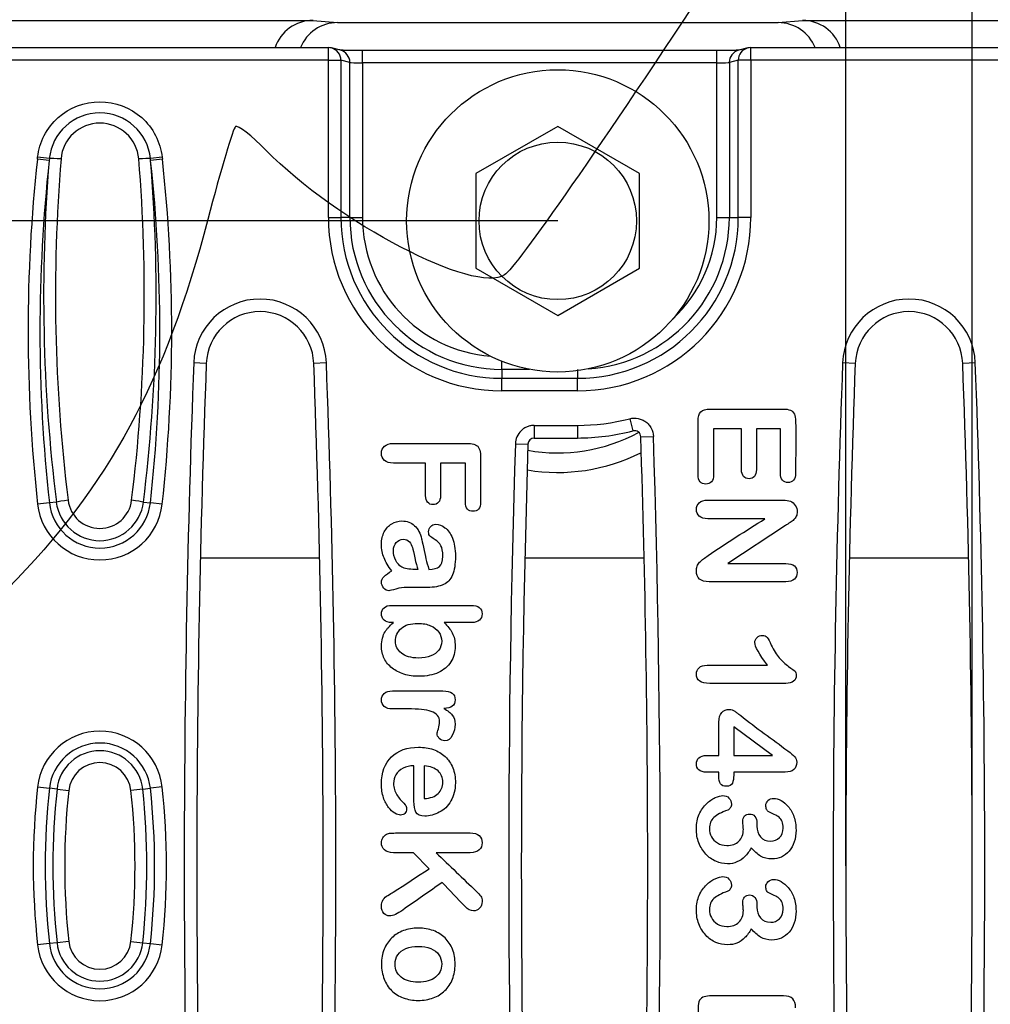
# Model space of a CAD drawing. Units: millimetres. Extents: x 0 to 291, y 0 to 204.
# Drawn here: x 110 to 123, y 43 to 56 of the extents above; entities that cross this region are included whole.
import ezdxf
from ezdxf import colors
from ezdxf.entities.mleader import LeaderData, LeaderLine
from ezdxf.enums import TextEntityAlignment as Align
from ezdxf.math import Vec2, Vec3

# ---------------------------------------------------------------- set-up
doc = ezdxf.new("R2010")
doc.units = ezdxf.units.MM
for name, color, linetype in [('DIN_9021_M8', 7, 'Continuous'), ('DIN_933_M8X45', 7, 'Continuous'), ('KPF-U-150-PC', 7, 'Continuous'), ('KPF-U-150-PR', 7, 'Continuous'), ('Predeterminado', 7, 'Continuous')]:
    doc.layers.add(name, color=color, linetype=linetype)
doc.styles.add('SEACAD_Arial', font='arial.ttf')
doc.dimstyles.new('ISO', dxfattribs={"dimtxt": 3.125, "dimasz": 3.125, "dimexe": 1.5625, "dimexo": 0, "dimgap": 0.78125, "dimtad": 0, "dimlfac": 9.090909, "dimtxsty": 'SEACAD_Arial', "dimblk1": '_SE_FILLED', "dimblk2": '_SE_FILLED', "dimsah": 1, "dimcen": 1.5625, "dimadec": 1, "dimazin": 0, "dimtfac": 0.5, "dimtmove": 0, "dimatfit": 3, "dimfxl": 1, "dimarcsym": 0})

# ---------------------------------------------------------------- blocks, each defined once
blk = doc.blocks.new('SE3')
at = {"layer": 'DIN_9021_M8', "color": 7, "linetype": 'Continuous'}
blk.add_circle((117.374, 53.108), 2.04, dxfattribs=at)
at = {"layer": 'DIN_933_M8X45', "color": 7, "linetype": 'Continuous'}
for p, q in [((117.374, 54.384), (116.269, 53.746)), ((118.479, 53.746), (117.374, 54.384)), ((116.269, 53.746), (116.269, 52.47)), ((118.479, 52.47), (118.479, 53.746)), ((116.269, 52.47), (117.374, 51.832)), ((117.374, 51.832), (118.479, 52.47))]:
    blk.add_line(p, q, dxfattribs=at)
blk.add_circle((117.374, 53.108), 1.063, dxfattribs=at)
at = {"layer": 'KPF-U-150-PC', "color": 7, "linetype": 'Continuous'}
for p, q in [((100.46, 55.815), (114.07, 55.815)), ((114.07, 55.815), (114.401, 55.785)), ((114.401, 55.785), (120.347, 55.785)), ((120.347, 55.785), (120.677, 55.815)), ((120.677, 55.815), (209.546, 55.815)), ((114.16, 48.557), (112.55, 48.557)), ((118.54, 48.557), (116.93, 48.557)), ((122.92, 48.557), (121.31, 48.557))]:
    blk.add_line(p, q, dxfattribs=at)
for centre, radius, start, end in [((117.374, 52.258), 2.282, 259.788, 298.4999), ((117.374, 52.204), 2.492, 260.5453, 296.689)]:
    blk.add_arc(centre, radius, start, end, dxfattribs=at)
for centre, major_axis, start_param, end_param in [((114.072, 55.287), (0.535, -0.048), 1.662035, 2.924901), ((114.403, 55.258), (0.535, -0.048), 1.662035, 2.865269), ((120.345, 55.258), (-0.535, -0.048), 3.417916, 4.62115), ((120.675, 55.287), (-0.535, -0.048), 3.358285, 4.62115)]:
    blk.add_ellipse(centre, major_axis=major_axis, ratio=0.981483, start_param=start_param, end_param=end_param, dxfattribs=at)
at = {"layer": 'KPF-U-150-PR', "color": 7, "linetype": 'Continuous'}
for p, q in [((100.387, 55.447), (114.278, 55.447)), ((114.278, 55.277), (114.278, 55.447)), ((114.439, 55.412), (114.319, 55.442)), ((119.939, 55.442), (119.818, 55.412)), ((119.98, 55.447), (210.158, 55.447)), ((119.98, 55.277), (119.98, 55.447)), ((114.737, 55.412), (119.52, 55.412)), ((114.737, 55.242), (114.737, 55.412)), ((119.52, 55.242), (119.52, 55.412)), ((114.278, 55.277), (100.387, 55.277)), ((114.278, 53.155), (114.278, 55.277)), ((114.278, 55.277), (114.447, 55.277)), ((114.568, 55.247), (114.447, 55.277)), ((114.447, 55.277), (114.447, 53.155)), ((114.568, 53.155), (114.568, 55.247)), ((119.52, 55.242), (114.737, 55.242)), ((114.737, 55.242), (114.737, 53.155)), ((119.52, 53.155), (119.52, 55.242)), ((119.81, 55.277), (119.69, 55.247)), ((119.69, 55.247), (119.69, 53.155)), ((119.81, 53.155), (119.81, 55.277)), ((119.98, 55.277), (119.81, 55.277)), ((210.158, 55.277), (119.98, 55.277)), ((119.98, 55.277), (119.98, 53.155)), ((110.35, 53.94), (110.353, 53.966)), ((110.511, 53.948), (110.353, 53.966)), ((112.034, 53.966), (111.876, 53.948)), ((112.034, 53.966), (112.037, 53.94)), ((110.509, 53.923), (110.35, 53.94)), ((110.511, 53.948), (110.509, 53.923)), ((111.878, 53.923), (111.876, 53.948)), ((112.037, 53.94), (111.878, 53.923)), ((114.278, 53.155), (114.447, 53.155)), ((114.568, 53.155), (114.447, 53.155)), ((114.568, 53.155), (114.737, 53.155)), ((119.52, 53.155), (119.69, 53.155)), ((119.69, 53.155), (119.81, 53.155)), ((119.98, 53.155), (119.81, 53.155)), ((112.629, 51.184), (112.459, 51.191)), ((114.25, 51.191), (114.08, 51.184)), ((116.619, 51.104), (116.619, 51.213)), ((121.39, 51.184), (121.22, 51.191)), ((123.011, 51.191), (122.841, 51.184)), ((116.619, 51.104), (116.619, 50.984)), ((116.991, 51.104), (116.619, 51.104)), ((117.639, 51.104), (117.639, 50.984)), ((116.619, 50.984), (117.639, 50.984)), ((116.619, 50.814), (116.619, 50.984)), ((117.639, 50.814), (117.639, 50.984)), ((117.639, 50.814), (116.619, 50.814)), ((118.346, 50.438), (118.389, 50.273)), ((117.057, 50.347), (117.639, 50.347)), ((117.057, 50.347), (117.057, 50.177)), ((117.639, 50.347), (117.639, 50.177)), ((119.854, 50.303), (119.477, 50.303)), ((120.38, 50.303), (120.055, 50.303)), ((120.38, 49.702), (120.38, 50.303)), ((117.057, 50.177), (117.639, 50.177)), ((118.495, 50.193), (118.665, 50.199)), ((116.802, 50.1), (116.972, 50.094)), ((116.128, 49.838), (115.791, 49.838)), ((116.128, 49.313), (116.128, 49.838)), ((110.511, 49.302), (110.353, 49.285)), ((110.606, 49.313), (110.511, 49.302)), ((111.781, 49.313), (111.875, 49.302)), ((112.034, 49.285), (111.875, 49.302)), ((120.446, 48.994), (119.668, 48.482)), ((116.213, 47.686), (115.84, 47.686)), ((119.391, 47.11), (120.206, 47.11)), ((119.749, 46.278), (119.749, 45.892)), ((120.271, 45.892), (119.749, 46.278)), ((119.382, 45.892), (119.548, 45.892)), ((119.749, 45.892), (120.271, 45.892)), ((115.433, 45.274), (115.433, 45.753)), ((115.572, 45.753), (115.572, 45.309)), ((110.353, 45.466), (110.511, 45.448)), ((112.034, 45.466), (111.875, 45.448)), ((110.615, 45.437), (110.511, 45.448)), ((110.615, 45.437), (110.774, 45.419)), ((111.772, 45.437), (111.613, 45.419)), ((111.772, 45.437), (111.875, 45.448)), ((115.637, 44.361), (115.428, 44.579)), ((116.192, 44.579), (115.732, 44.579)), ((110.511, 43.352), (110.353, 43.335)), ((110.615, 43.363), (110.511, 43.352)), ((110.774, 43.381), (110.615, 43.363)), ((111.613, 43.381), (111.772, 43.363)), ((111.772, 43.363), (111.875, 43.352)), ((111.875, 43.352), (112.034, 43.335))]:
    blk.add_line(p, q, dxfattribs=at)
for centre, radius, start, end in [((114.278, 55.277), 0.17, 75.9843, 90), ((119.98, 55.277), 0.17, 90, 104.0157), ((111.193, 53.88), 0.686, 5.768, 174.232), ((111.193, 53.902), 0.526, 4.5775, 175.4225), ((131.652, 51.625), 21.428, 173.7982, 186.2709), ((131.652, 51.625), 21.268, 173.7982, 186.2709), ((133.022, 52.092), 22.588, 175.3517, 187.069), ((133.083, 52.103), 22.489, 175.3046, 187.0655), ((89.304, 52.103), 22.489, 352.9345, 4.6954), ((89.365, 52.092), 22.588, 352.931, 4.6483), ((90.735, 51.625), 21.268, 353.7291, 6.2018), ((90.735, 51.625), 21.428, 353.7291, 6.2018), ((116.619, 53.155), 2.341, 180, 270), ((116.619, 53.155), 2.172, 180, 270), ((116.619, 53.155), 2.051, 180, 270), ((116.619, 53.155), 1.881, 180, 265.4259), ((117.639, 53.155), 2.341, 270, 360), ((117.639, 53.155), 2.172, 270, 360), ((117.639, 53.155), 2.051, 274.0036, 360), ((117.639, 53.155), 1.881, 312.9742, 360), ((113.355, 51.157), 0.896, 2.1534, 177.8466), ((122.115, 51.157), 0.896, 2.1534, 177.8466), ((113.355, 51.157), 0.726, 2.1534, 177.8466), ((122.115, 51.157), 0.726, 2.1534, 177.8466), ((293.058, 44.4), 180.726, 177.84664, 182.15336), ((293.058, 44.4), 180.556, 177.84664, 182.15336), ((-66.348, 44.4), 180.556, 0, 2.15336), ((-66.348, 44.4), 180.726, 357.84664, 2.15336), ((301.818, 44.4), 180.726, 177.84664, 182.15336), ((301.818, 44.4), 180.556, 177.84664, 182.15336), ((-57.588, 44.4), 180.556, 0, 2.15336), ((-57.588, 44.4), 180.726, 357.84664, 2.15336), ((117.639, 53.155), 2.808, 270, 284.593), ((117.639, 53.155), 2.978, 270, 284.593), ((118.41, 50.191), 0.0848, 1.1865, 104.6183), ((117.057, 50.092), 0.0849, 90.11, 178.6645), ((-61.968, 44.4), 180.556, 0, 1.83859), ((-61.968, 44.4), 180.726, 358.16141, 1.83859), ((297.438, 44.4), 180.726, 178.19277, 181.80723), ((297.438, 44.4), 180.556, 178.19277, 181.80723), ((111.193, 49.389), 0.432, 186.9773, 353.0227), ((111.193, 49.377), 0.846, 186.2709, 353.7291), ((111.193, 49.377), 0.686, 186.2709, 353.7291), ((111.193, 49.383), 0.592, 186.8358, 353.1642), ((111.193, 45.373), 0.846, 6.2709, 173.7291), ((111.193, 45.373), 0.686, 6.2709, 173.7291), ((111.193, 45.373), 0.582, 6.2709, 173.7291), ((111.193, 45.373), 0.422, 6.2709, 173.7291), ((120.049, 44.4), 9.755, 173.7291, 186.2709), ((102.337, 44.4), 9.755, 353.7291, 6.2709), ((120.049, 44.4), 9.595, 173.7291, 186.2709), ((120.049, 44.4), 9.491, 173.7291, 186.2709), ((120.049, 44.4), 9.331, 173.7291, 186.2709), ((102.337, 44.4), 9.331, 353.7291, 6.2709), ((102.337, 44.4), 9.491, 353.7291, 6.2709), ((102.337, 44.4), 9.595, 353.7291, 6.2709), ((-66.348, 44.4), 180.556, 357.84664, 360), ((-61.968, 44.4), 180.556, 358.16141, 360), ((-57.588, 44.4), 180.556, 357.84664, 360), ((111.193, 43.427), 0.846, 186.2709, 353.7291), ((111.193, 43.427), 0.686, 186.2709, 353.7291), ((111.193, 43.427), 0.582, 186.2709, 353.7291), ((111.193, 43.427), 0.422, 186.2709, 353.7291)]:
    blk.add_arc(centre, radius, start, end, dxfattribs=at)
for centre, major_axis, ratio, start_param, end_param in [((114.278, 55.277), (-0.041, -0.165), 0.997413, 1.814808, 3.141593), ((119.98, 55.277), (0.041, -0.165), 0.997413, 3.141593, 4.468377), ((114.398, 55.247), (-0.041, -0.165), 0.997413, 1.814808, 3.141593), ((114.737, 55.418), (0.34, 0), 0.017455, 3.806668, 4.712389), ((119.52, 55.418), (0.34, 0), 0.017455, 4.712389, 5.614549), ((119.859, 55.247), (0.041, -0.165), 0.997413, 3.141593, 4.468377), ((114.737, 55.248), (-0.17, 0), 0.03491, 0.069813, 1.570796), ((119.52, 55.248), (0.17, 0), 0.03491, 4.712389, 6.213372), ((110.669, 53.931), (-0.169, 0.014), 0.075084, 4.718563, 5.927063), ((111.717, 53.931), (0.169, 0.014), 0.075084, 0.356122, 1.564623), ((110.765, 49.33), (0.169, 0.021), 0.038671, 1.565995, 2.792254), ((111.622, 49.33), (-0.169, 0.021), 0.038671, 3.490931, 4.717191)]:
    blk.add_ellipse(centre, major_axis=major_axis, ratio=ratio, start_param=start_param, end_param=end_param, dxfattribs=at)
for points, knots in [([(114.475, 55.414), (114.462, 55.414), (114.44, 55.415), (114.427, 55.415), (114.423, 55.415)], [0, 0, 0, 0, 0.2757402, 0.5779217, 0.5779217, 0.5779217, 0.5779217]), ([(119.826, 55.415), (119.821, 55.415), (119.809, 55.414), (119.793, 55.414), (119.782, 55.414)], [0.5770368, 0.5770368, 0.5770368, 0.5770368, 0.7618083, 1, 1, 1, 1]), ([(110.353, 53.966), (110.375, 54.172), (110.477, 54.366), (110.783, 54.638), (110.987, 54.716), (111.401, 54.716), (111.604, 54.639), (111.911, 54.365), (112.011, 54.172), (112.034, 53.966)], [0, 0, 0, 0, 0.25, 0.25, 0.5, 0.5, 0.75, 0.75, 1, 1, 1, 1]), ([(119.477, 50.303), (119.477, 50.096), (119.477, 49.889), (119.477, 49.682), (119.477, 49.64), (119.468, 49.608), (119.448, 49.587), (119.427, 49.566), (119.403, 49.555), (119.34, 49.555), (119.315, 49.565), (119.296, 49.587), (119.277, 49.608), (119.267, 49.64), (119.267, 49.682), (119.267, 49.923), (119.267, 50.164), (119.267, 50.405), (119.267, 50.463), (119.279, 50.505), (119.306, 50.531), (119.331, 50.556), (119.372, 50.568), (119.43, 50.568), (119.76, 50.568), (120.09, 50.568), (120.42, 50.568), (120.459, 50.568), (120.49, 50.563), (120.539, 50.54), (120.556, 50.523), (120.568, 50.498), (120.579, 50.474), (120.583, 50.443), (120.584, 50.405), (120.59, 50.171), (120.584, 49.936), (120.584, 49.702), (120.584, 49.66), (120.575, 49.627), (120.556, 49.607), (120.537, 49.587), (120.512, 49.576), (120.451, 49.576), (120.426, 49.587), (120.408, 49.607), (120.389, 49.628), (120.38, 49.66), (120.38, 49.702)], [0, 0, 0, 0, 0.143975, 0.143975, 0.143975, 0.167541, 0.167541, 0.167541, 0.187255, 0.187255, 0.206968, 0.206968, 0.206968, 0.230432, 0.230432, 0.230432, 0.398147, 0.398147, 0.398147, 0.429338, 0.429338, 0.429338, 0.460237, 0.460237, 0.460237, 0.689683, 0.689683, 0.689683, 0.709755, 0.709755, 0.729826, 0.729826, 0.729826, 0.751844, 0.751844, 0.751844, 0.914914, 0.914914, 0.914914, 0.938298, 0.938298, 0.938298, 0.956905, 0.956905, 0.976607, 0.976607, 0.976607, 1, 1, 1, 1]), ([(118.346, 50.438), (118.383, 50.447), (118.422, 50.448), (118.478, 50.437), (118.497, 50.431), (118.531, 50.416), (118.548, 50.406), (118.578, 50.383), (118.592, 50.37), (118.617, 50.341), (118.628, 50.325), (118.654, 50.275), (118.664, 50.237), (118.665, 50.199)], [0, 0, 0, 0, 0.25, 0.25, 0.375, 0.375, 0.5, 0.5, 0.625, 0.625, 0.75, 0.75, 1, 1, 1, 1]), ([(117.057, 50.347), (117.04, 50.347), (117.024, 50.345), (116.992, 50.339), (116.976, 50.334), (116.946, 50.322), (116.931, 50.315), (116.904, 50.297), (116.891, 50.286), (116.856, 50.252), (116.837, 50.225), (116.81, 50.165), (116.803, 50.133), (116.802, 50.1)], [0, 0, 0, 0, 0.125, 0.125, 0.25, 0.25, 0.375, 0.375, 0.5, 0.5, 0.75, 0.75, 1, 1, 1, 1]), ([(120.055, 50.303), (120.055, 50.119), (120.055, 49.934), (120.055, 49.75), (120.055, 49.709), (120.046, 49.678), (120.028, 49.659), (120.009, 49.639), (119.986, 49.628), (119.925, 49.628), (119.901, 49.638), (119.882, 49.658), (119.864, 49.678), (119.854, 49.708), (119.854, 49.75), (119.854, 49.934), (119.854, 50.119), (119.854, 50.303)], [0, 0, 0, 0, 0.377678, 0.377678, 0.377678, 0.444196, 0.444196, 0.444196, 0.49885, 0.49885, 0.555112, 0.555112, 0.555112, 0.622387, 0.622387, 0.622387, 1, 1, 1, 1]), ([(115.59, 49.838), (115.446, 49.838), (115.302, 49.838), (115.157, 49.838), (115.102, 49.838), (115.061, 49.85), (115.035, 49.875), (115.008, 49.9), (114.994, 49.932), (114.994, 50.01), (115.008, 50.042), (115.035, 50.066), (115.061, 50.091), (115.102, 50.103), (115.157, 50.103), (115.494, 50.103), (115.831, 50.103), (116.168, 50.103), (116.206, 50.103), (116.237, 50.098), (116.286, 50.075), (116.304, 50.058), (116.315, 50.033), (116.326, 50.009), (116.332, 49.978), (116.332, 49.94), (116.332, 49.731), (116.332, 49.522), (116.332, 49.313), (116.332, 49.271), (116.322, 49.239), (116.304, 49.218), (116.285, 49.197), (116.26, 49.188), (116.199, 49.188), (116.174, 49.197), (116.156, 49.218), (116.137, 49.24), (116.128, 49.271), (116.128, 49.313)], [0, 0, 0, 0, 0.136122, 0.136122, 0.136122, 0.177259, 0.177259, 0.177259, 0.210533, 0.210533, 0.244564, 0.244564, 0.244564, 0.285682, 0.285682, 0.285682, 0.603328, 0.603328, 0.603328, 0.630514, 0.630514, 0.6577, 0.6577, 0.6577, 0.687518, 0.687518, 0.687518, 0.88471, 0.88471, 0.88471, 0.916359, 0.916359, 0.916359, 0.941608, 0.941608, 0.968343, 0.968343, 0.968343, 1, 1, 1, 1]), ([(115.791, 49.838), (115.791, 49.692), (115.791, 49.546), (115.791, 49.4), (115.791, 49.358), (115.782, 49.328), (115.764, 49.309), (115.745, 49.289), (115.721, 49.278), (115.659, 49.278), (115.635, 49.288), (115.617, 49.309), (115.6, 49.329), (115.59, 49.359), (115.59, 49.4), (115.59, 49.546), (115.59, 49.692), (115.59, 49.838)], [0, 0, 0, 0, 0.355127, 0.355127, 0.355127, 0.433903, 0.433903, 0.433903, 0.500093, 0.500093, 0.566284, 0.566284, 0.566284, 0.644955, 0.644955, 0.644955, 1, 1, 1, 1]), ([(120.17, 49.087), (119.912, 49.087), (119.655, 49.087), (119.398, 49.087), (119.348, 49.087), (119.309, 49.1), (119.284, 49.123), (119.259, 49.147), (119.245, 49.176), (119.245, 49.251), (119.258, 49.281), (119.284, 49.304), (119.31, 49.327), (119.348, 49.338), (119.398, 49.338), (119.736, 49.338), (120.074, 49.338), (120.412, 49.338), (120.455, 49.338), (120.49, 49.334), (120.514, 49.324), (120.541, 49.314), (120.562, 49.293), (120.58, 49.267), (120.597, 49.241), (120.605, 49.212), (120.605, 49.158), (120.602, 49.137), (120.594, 49.12), (120.586, 49.103), (120.575, 49.088), (120.549, 49.062), (120.532, 49.049), (120.49, 49.023), (120.468, 49.008), (120.446, 48.994)], [0, 0, 0, 0, 0.278111, 0.278111, 0.278111, 0.322161, 0.322161, 0.322161, 0.35779, 0.35779, 0.395115, 0.395115, 0.395115, 0.438896, 0.438896, 0.438896, 0.804481, 0.804481, 0.804481, 0.841649, 0.841649, 0.841649, 0.873477, 0.873477, 0.873477, 0.903852, 0.903852, 0.928867, 0.928867, 0.928867, 0.952578, 0.952578, 0.976289, 0.976289, 1, 1, 1, 1]), ([(115.133, 48.386), (115.086, 48.445), (115.052, 48.502), (115.029, 48.558), (115.007, 48.613), (114.994, 48.675), (114.994, 48.806), (115.007, 48.861), (115.056, 48.956), (115.09, 48.993), (115.133, 49.018), (115.175, 49.043), (115.22, 49.057), (115.337, 49.057), (115.394, 49.036), (115.442, 48.993), (115.488, 48.95), (115.52, 48.891), (115.536, 48.817), (115.539, 48.801), (115.547, 48.763), (115.561, 48.702), (115.574, 48.641), (115.584, 48.588), (115.605, 48.501), (115.618, 48.454), (115.634, 48.402)], [0, 0, 0, 0, 0.119985, 0.119985, 0.119985, 0.227415, 0.227415, 0.326582, 0.326582, 0.425748, 0.425748, 0.425748, 0.510091, 0.510091, 0.624028, 0.624028, 0.624028, 0.745303, 0.745303, 0.745303, 0.815325, 0.815325, 0.815325, 0.907662, 0.907662, 1, 1, 1, 1]), ([(119.668, 48.482), (119.93, 48.482), (120.191, 48.482), (120.453, 48.482), (120.504, 48.482), (120.541, 48.471), (120.568, 48.45), (120.593, 48.428), (120.605, 48.398), (120.605, 48.323), (120.593, 48.293), (120.542, 48.249), (120.504, 48.237), (120.453, 48.237), (120.108, 48.237), (119.763, 48.237), (119.419, 48.237), (119.303, 48.237), (119.245, 48.286), (119.245, 48.405), (119.249, 48.427), (119.256, 48.445), (119.263, 48.464), (119.273, 48.483), (119.303, 48.516), (119.321, 48.532), (119.361, 48.56), (119.381, 48.574), (119.402, 48.589), (119.651, 48.765), (119.914, 48.921), (120.17, 49.087)], [0, 0, 0, 0, 0.211398, 0.211398, 0.211398, 0.244208, 0.244208, 0.244208, 0.272737, 0.272737, 0.301946, 0.301946, 0.331154, 0.331154, 0.331154, 0.609889, 0.609889, 0.609889, 0.679674, 0.679674, 0.69696, 0.69696, 0.69696, 0.715722, 0.715722, 0.734484, 0.734484, 0.753245, 0.753245, 0.753245, 1, 1, 1, 1]), ([(115.634, 48.402), (115.698, 48.405), (115.746, 48.419), (115.776, 48.441), (115.806, 48.464), (115.822, 48.511), (115.822, 48.646), (115.814, 48.692), (115.779, 48.755), (115.752, 48.782), (115.682, 48.827), (115.659, 48.843), (115.648, 48.852), (115.637, 48.86), (115.631, 48.881), (115.631, 48.938), (115.64, 48.963), (115.659, 48.983), (115.676, 49.002), (115.698, 49.013), (115.769, 49.013), (115.811, 48.997), (115.851, 48.966), (115.892, 48.936), (115.926, 48.888), (115.978, 48.759), (115.992, 48.678), (115.992, 48.475), (115.979, 48.39), (115.954, 48.328), (115.928, 48.266), (115.888, 48.223), (115.778, 48.173), (115.704, 48.159), (115.556, 48.159), (115.507, 48.159), (115.468, 48.16), (115.428, 48.161), (115.383, 48.16), (115.334, 48.161), (115.288, 48.162), (115.239, 48.153), (115.19, 48.138), (115.14, 48.123), (115.108, 48.116), (115.069, 48.116), (115.046, 48.127), (115.025, 48.152), (115.005, 48.175), (114.994, 48.202), (114.994, 48.257), (115.007, 48.283), (115.054, 48.332), (115.088, 48.358), (115.133, 48.386)], [0, 0, 0, 0, 0.049795, 0.049795, 0.049795, 0.096268, 0.096268, 0.136022, 0.136022, 0.175776, 0.175776, 0.215529, 0.215529, 0.215529, 0.240707, 0.240707, 0.263007, 0.263007, 0.263007, 0.290954, 0.290954, 0.333747, 0.333747, 0.333747, 0.406679, 0.406679, 0.479611, 0.479611, 0.561162, 0.561162, 0.561162, 0.630957, 0.630957, 0.700752, 0.700752, 0.745475, 0.745475, 0.745475, 0.790172, 0.790172, 0.790172, 0.838877, 0.838877, 0.838877, 0.860201, 0.860201, 0.898851, 0.898851, 0.898851, 0.936232, 0.936232, 0.968116, 0.968116, 1, 1, 1, 1]), ([(115.194, 48.768), (115.219, 48.796), (115.251, 48.81), (115.323, 48.81), (115.351, 48.797), (115.392, 48.75), (115.405, 48.726), (115.419, 48.673), (115.43, 48.626), (115.444, 48.558), (115.458, 48.489), (115.472, 48.438), (115.485, 48.402)], [0, 0, 0, 0, 0.191991, 0.191991, 0.370587, 0.370587, 0.549182, 0.549182, 0.727778, 0.727778, 0.727778, 1, 1, 1, 1]), ([(115.485, 48.402), (115.474, 48.402), (115.462, 48.402), (115.45, 48.402), (115.366, 48.402), (115.305, 48.414), (115.268, 48.435), (115.235, 48.454), (115.208, 48.484), (115.187, 48.524), (115.166, 48.566), (115.155, 48.61), (115.155, 48.703), (115.168, 48.739), (115.194, 48.768)], [0, 0, 0, 0, 0.058123, 0.058123, 0.058123, 0.368596, 0.368596, 0.368596, 0.572078, 0.572078, 0.572078, 0.794113, 0.794113, 1, 1, 1, 1]), ([(115.158, 47.686), (115.15, 47.686), (115.142, 47.686), (115.134, 47.686), (115.088, 47.686), (115.053, 47.697), (115.03, 47.719), (115.007, 47.742), (114.994, 47.769), (114.994, 47.838), (115.007, 47.865), (115.03, 47.886), (115.053, 47.907), (115.088, 47.917), (115.134, 47.917), (115.49, 47.917), (115.846, 47.917), (116.202, 47.917), (116.252, 47.917), (116.29, 47.907), (116.34, 47.867), (116.353, 47.839), (116.353, 47.766), (116.34, 47.737), (116.317, 47.717), (116.292, 47.696), (116.258, 47.686), (116.213, 47.686)], [0, 0, 0, 0, 0.012741, 0.012741, 0.012741, 0.070629, 0.070629, 0.070629, 0.118748, 0.118748, 0.1681, 0.1681, 0.1681, 0.225768, 0.225768, 0.225768, 0.780895, 0.780895, 0.780895, 0.833998, 0.833998, 0.887101, 0.887101, 0.942795, 0.942795, 0.942795, 1, 1, 1, 1]), ([(115.84, 47.686), (115.888, 47.64), (115.925, 47.593), (115.975, 47.497), (115.989, 47.438), (115.989, 47.286), (115.969, 47.214), (115.931, 47.154), (115.891, 47.092), (115.836, 47.045), (115.763, 47.011), (115.69, 46.978), (115.603, 46.96), (115.428, 46.96), (115.36, 46.969), (115.298, 46.989), (115.236, 47.008), (115.183, 47.035), (115.092, 47.107), (115.056, 47.15), (115.032, 47.201), (115.008, 47.252), (114.994, 47.309), (114.994, 47.408), (114.999, 47.444), (115.008, 47.476), (115.018, 47.509), (115.028, 47.538), (115.043, 47.561), (115.058, 47.584), (115.072, 47.605), (115.088, 47.62), (115.104, 47.637), (115.127, 47.659), (115.158, 47.686)], [0, 0, 0, 0, 0.085586, 0.085586, 0.171173, 0.171173, 0.269439, 0.269439, 0.269439, 0.371994, 0.371994, 0.371994, 0.49769, 0.49769, 0.589502, 0.589502, 0.589502, 0.669941, 0.669941, 0.75038, 0.75038, 0.75038, 0.830397, 0.830397, 0.879551, 0.879551, 0.879551, 0.921805, 0.921805, 0.921805, 0.955978, 0.955978, 0.955978, 1, 1, 1, 1]), ([(115.486, 47.674), (115.388, 47.674), (115.314, 47.652), (115.209, 47.563), (115.183, 47.505), (115.183, 47.432), (115.184, 47.371), (115.21, 47.318), (115.316, 47.229), (115.393, 47.207), (115.558, 47.207), (115.613, 47.216), (115.66, 47.235), (115.707, 47.254), (115.743, 47.28), (115.768, 47.314), (115.793, 47.348), (115.807, 47.388), (115.807, 47.479), (115.793, 47.521), (115.768, 47.556), (115.742, 47.593), (115.706, 47.622), (115.658, 47.643), (115.61, 47.664), (115.553, 47.674), (115.486, 47.674)], [0, 0, 0, 0, 0.125296, 0.125296, 0.250591, 0.250591, 0.250591, 0.379845, 0.379845, 0.509098, 0.509098, 0.593, 0.593, 0.593, 0.670292, 0.670292, 0.670292, 0.742198, 0.742198, 0.818333, 0.818333, 0.818333, 0.899597, 0.899597, 0.899597, 1, 1, 1, 1]), ([(120.206, 47.11), (120.091, 47.261), (120.034, 47.364), (120.034, 47.442), (120.043, 47.464), (120.064, 47.484), (120.083, 47.504), (120.107, 47.513), (120.164, 47.513), (120.186, 47.503), (120.2, 47.484), (120.215, 47.464), (120.234, 47.431), (120.256, 47.382), (120.29, 47.31), (120.326, 47.253), (120.364, 47.209), (120.402, 47.166), (120.444, 47.127), (120.49, 47.093), (120.536, 47.059), (120.566, 47.038), (120.577, 47.028), (120.588, 47.019), (120.593, 46.998), (120.593, 46.939), (120.581, 46.913), (120.532, 46.875), (120.497, 46.865), (120.454, 46.865), (120.112, 46.865), (119.769, 46.865), (119.426, 46.865), (119.306, 46.865), (119.245, 46.906), (119.245, 47.025), (119.257, 47.054), (119.307, 47.098), (119.342, 47.11), (119.391, 47.11)], [0, 0, 0, 0, 0.099119, 0.099119, 0.147027, 0.147027, 0.147027, 0.17197, 0.17197, 0.199327, 0.199327, 0.199327, 0.238941, 0.238941, 0.238941, 0.308777, 0.308777, 0.308777, 0.36722, 0.36722, 0.36722, 0.404131, 0.404131, 0.404131, 0.431072, 0.431072, 0.461381, 0.461381, 0.49169, 0.49169, 0.49169, 0.842297, 0.842297, 0.842297, 0.926525, 0.926525, 0.963262, 0.963262, 1, 1, 1, 1]), ([(115.348, 46.519), (115.28, 46.519), (115.211, 46.519), (115.143, 46.519), (115.094, 46.519), (115.056, 46.53), (115.032, 46.554), (115.008, 46.577), (114.994, 46.606), (114.994, 46.677), (115.007, 46.706), (115.032, 46.729), (115.057, 46.752), (115.094, 46.763), (115.143, 46.763), (115.37, 46.763), (115.597, 46.763), (115.824, 46.763), (115.933, 46.763), (115.989, 46.723), (115.989, 46.603), (115.975, 46.574), (115.925, 46.539), (115.887, 46.528), (115.837, 46.526)], [0, 0, 0, 0, 0.115726, 0.115726, 0.115726, 0.183213, 0.183213, 0.183213, 0.239342, 0.239342, 0.294101, 0.294101, 0.294101, 0.361312, 0.361312, 0.361312, 0.74611, 0.74611, 0.74611, 0.872362, 0.872362, 0.936181, 0.936181, 1, 1, 1, 1]), ([(115.837, 46.526), (115.887, 46.498), (115.925, 46.468), (115.95, 46.436), (115.975, 46.405), (115.989, 46.365), (115.989, 46.262), (115.975, 46.211), (115.925, 46.115), (115.891, 46.091), (115.819, 46.091), (115.794, 46.101), (115.775, 46.121), (115.755, 46.142), (115.745, 46.165), (115.745, 46.197), (115.75, 46.219), (115.762, 46.253), (115.774, 46.288), (115.779, 46.318), (115.779, 46.38), (115.769, 46.41), (115.75, 46.433), (115.732, 46.456), (115.703, 46.473), (115.63, 46.498), (115.585, 46.506), (115.534, 46.512), (115.484, 46.517), (115.421, 46.519), (115.348, 46.519)], [0, 0, 0, 0, 0.103829, 0.103829, 0.103829, 0.201737, 0.201737, 0.297987, 0.297987, 0.394236, 0.394236, 0.462412, 0.462412, 0.462412, 0.53678, 0.53678, 0.564324, 0.564324, 0.564324, 0.620951, 0.620951, 0.69834, 0.69834, 0.69834, 0.782475, 0.782475, 0.86661, 0.86661, 0.86661, 1, 1, 1, 1]), ([(119.548, 45.892), (119.548, 46.042), (119.548, 46.193), (119.548, 46.343), (119.548, 46.399), (119.561, 46.442), (119.587, 46.47), (119.613, 46.498), (119.647, 46.513), (119.703, 46.513), (119.714, 46.511), (119.726, 46.507), (119.738, 46.503), (119.75, 46.496), (119.763, 46.488), (119.776, 46.481), (119.788, 46.471), (119.8, 46.462), (119.812, 46.453), (119.827, 46.442), (119.844, 46.429), (120.051, 46.265), (120.268, 46.112), (120.48, 45.953), (120.522, 45.922), (120.552, 45.896), (120.571, 45.876), (120.59, 45.856), (120.599, 45.831), (120.599, 45.712), (120.547, 45.666), (120.443, 45.666), (120.212, 45.666), (119.98, 45.666), (119.749, 45.666)], [0, 0, 0, 0, 0.160771, 0.160771, 0.160771, 0.209201, 0.209201, 0.209201, 0.252172, 0.252172, 0.263345, 0.263345, 0.263345, 0.278027, 0.278027, 0.278027, 0.294149, 0.294149, 0.294149, 0.313755, 0.313755, 0.313755, 0.596786, 0.596786, 0.596786, 0.639359, 0.639359, 0.639359, 0.666034, 0.666034, 0.752729, 0.752729, 0.752729, 1, 1, 1, 1]), ([(115.433, 45.753), (115.378, 45.752), (115.329, 45.741), (115.286, 45.72), (115.244, 45.698), (115.211, 45.669), (115.19, 45.632), (115.17, 45.596), (115.158, 45.556), (115.158, 45.483), (115.162, 45.456), (115.169, 45.432), (115.176, 45.408), (115.186, 45.384), (115.201, 45.362), (115.216, 45.339), (115.231, 45.318), (115.264, 45.279), (115.287, 45.255), (115.316, 45.224), (115.327, 45.212), (115.331, 45.194), (115.332, 45.171), (115.333, 45.145), (115.324, 45.125), (115.311, 45.11), (115.298, 45.094), (115.278, 45.087), (115.231, 45.087), (115.204, 45.095), (115.145, 45.13), (115.117, 45.156), (115.089, 45.191), (115.061, 45.226), (115.039, 45.27), (115.021, 45.323), (115.004, 45.376), (114.994, 45.437), (114.994, 45.663), (115.039, 45.785), (115.129, 45.872), (115.219, 45.958), (115.34, 46.003), (115.566, 46.003), (115.633, 45.993), (115.695, 45.971), (115.757, 45.949), (115.81, 45.918), (115.855, 45.876), (115.898, 45.835), (115.933, 45.784), (115.98, 45.664), (115.992, 45.597), (115.992, 45.427), (115.971, 45.346), (115.932, 45.277), (115.892, 45.207), (115.839, 45.157), (115.775, 45.124), (115.711, 45.09), (115.645, 45.072), (115.519, 45.072), (115.478, 45.089), (115.46, 45.125), (115.442, 45.16), (115.433, 45.21), (115.433, 45.274)], [0, 0, 0, 0, 0.03779, 0.03779, 0.03779, 0.070426, 0.070426, 0.070426, 0.100684, 0.100684, 0.12168, 0.12168, 0.12168, 0.141116, 0.141116, 0.141116, 0.16339, 0.16339, 0.185665, 0.185665, 0.185665, 0.199859, 0.199859, 0.199859, 0.216334, 0.216334, 0.216334, 0.240507, 0.240507, 0.261345, 0.261345, 0.282183, 0.282183, 0.282183, 0.319241, 0.319241, 0.319241, 0.363321, 0.363321, 0.465044, 0.465044, 0.465044, 0.567231, 0.567231, 0.614841, 0.614841, 0.614841, 0.661207, 0.661207, 0.661207, 0.709738, 0.709738, 0.75827, 0.75827, 0.821823, 0.821823, 0.821823, 0.877037, 0.877037, 0.877037, 0.921028, 0.921028, 0.962087, 0.962087, 0.962087, 1, 1, 1, 1]), ([(119.548, 45.666), (119.493, 45.666), (119.437, 45.666), (119.382, 45.666), (119.335, 45.666), (119.301, 45.676), (119.278, 45.696), (119.256, 45.716), (119.245, 45.744), (119.245, 45.813), (119.257, 45.84), (119.279, 45.86), (119.303, 45.881), (119.336, 45.892), (119.382, 45.892)], [0, 0, 0, 0, 0.292417, 0.292417, 0.292417, 0.486021, 0.486021, 0.486021, 0.646702, 0.646702, 0.807382, 0.807382, 0.807382, 1, 1, 1, 1]), ([(115.572, 45.309), (115.655, 45.315), (115.718, 45.337), (115.759, 45.376), (115.801, 45.416), (115.822, 45.467), (115.822, 45.593), (115.8, 45.643), (115.758, 45.682), (115.717, 45.721), (115.654, 45.744), (115.572, 45.753)], [0, 0, 0, 0, 0.271892, 0.271892, 0.271892, 0.504844, 0.504844, 0.728222, 0.728222, 0.728222, 1, 1, 1, 1]), ([(119.749, 45.666), (119.749, 45.653), (119.749, 45.64), (119.749, 45.627), (119.749, 45.581), (119.743, 45.545), (119.731, 45.517), (119.718, 45.488), (119.69, 45.475), (119.613, 45.475), (119.588, 45.486), (119.556, 45.532), (119.548, 45.566), (119.548, 45.611), (119.548, 45.629), (119.548, 45.647), (119.548, 45.666)], [0, 0, 0, 0, 0.077441, 0.077441, 0.077441, 0.303803, 0.303803, 0.303803, 0.530286, 0.530286, 0.710548, 0.710548, 0.89081, 0.89081, 0.89081, 1, 1, 1, 1]), ([(119.986, 44.646), (119.96, 44.598), (119.932, 44.559), (119.867, 44.494), (119.831, 44.47), (119.793, 44.454), (119.754, 44.437), (119.711, 44.429), (119.611, 44.429), (119.559, 44.441), (119.457, 44.484), (119.412, 44.517), (119.372, 44.56), (119.333, 44.603), (119.301, 44.653), (119.278, 44.711), (119.256, 44.77), (119.245, 44.834), (119.245, 44.977), (119.258, 45.041), (119.309, 45.155), (119.342, 45.202), (119.419, 45.276), (119.458, 45.303), (119.541, 45.341), (119.575, 45.35), (119.636, 45.35), (119.664, 45.339), (119.685, 45.317), (119.707, 45.294), (119.718, 45.266), (119.718, 45.216), (119.712, 45.199), (119.703, 45.184), (119.692, 45.169), (119.681, 45.158), (119.668, 45.154), (119.582, 45.125), (119.522, 45.089), (119.482, 45.054), (119.441, 45.018), (119.421, 44.968), (119.421, 44.866), (119.43, 44.83), (119.448, 44.795), (119.467, 44.761), (119.494, 44.733), (119.566, 44.688), (119.607, 44.677), (119.725, 44.677), (119.78, 44.696), (119.859, 44.773), (119.879, 44.826), (119.879, 44.906), (119.878, 44.924), (119.873, 44.975), (119.872, 44.991), (119.872, 45.031), (119.88, 45.057), (119.896, 45.075), (119.912, 45.093), (119.936, 45.101), (119.994, 45.101), (120.017, 45.091), (120.035, 45.069), (120.052, 45.047), (120.061, 45.015), (120.061, 44.973), (120.061, 44.961), (120.061, 44.949), (120.061, 44.937)], [0, 0, 0, 0, 0.038557, 0.038557, 0.077114, 0.077114, 0.077114, 0.114961, 0.114961, 0.160086, 0.160086, 0.205211, 0.205211, 0.205211, 0.255036, 0.255036, 0.255036, 0.295162, 0.295162, 0.335784, 0.335784, 0.376405, 0.376405, 0.417026, 0.417026, 0.457647, 0.457647, 0.508752, 0.508752, 0.508752, 0.535362, 0.535362, 0.548668, 0.548668, 0.548668, 0.56186, 0.56186, 0.56186, 0.620842, 0.620842, 0.620842, 0.670485, 0.670485, 0.69866, 0.69866, 0.69866, 0.732626, 0.732626, 0.766592, 0.766592, 0.816912, 0.816912, 0.867233, 0.867233, 0.875619, 0.875619, 0.884006, 0.884006, 0.918484, 0.918484, 0.918484, 0.940762, 0.940762, 0.961729, 0.961729, 0.961729, 0.98978, 0.98978, 0.98978, 1, 1, 1, 1]), ([(120.061, 44.937), (120.061, 44.881), (120.078, 44.834), (120.109, 44.794), (120.141, 44.753), (120.188, 44.734), (120.294, 44.734), (120.334, 44.75), (120.367, 44.782), (120.4, 44.814), (120.417, 44.857), (120.417, 44.947), (120.412, 44.977), (120.402, 45), (120.392, 45.024), (120.377, 45.043), (120.344, 45.071), (120.323, 45.084), (120.27, 45.108), (120.245, 45.119), (120.222, 45.129), (120.21, 45.135), (120.2, 45.146), (120.193, 45.162), (120.186, 45.178), (120.183, 45.195), (120.183, 45.24), (120.192, 45.262), (120.231, 45.302), (120.257, 45.312), (120.32, 45.312), (120.354, 45.302), (120.388, 45.284), (120.422, 45.265), (120.455, 45.237), (120.486, 45.201), (120.517, 45.164), (120.543, 45.12), (120.561, 45.065), (120.58, 45.012), (120.59, 44.951), (120.59, 44.827), (120.582, 44.774), (120.566, 44.726), (120.55, 44.678), (120.527, 44.637), (120.468, 44.565), (120.433, 44.539), (120.393, 44.52), (120.354, 44.502), (120.311, 44.494), (120.206, 44.494), (120.154, 44.506), (120.068, 44.559), (120.027, 44.597), (119.986, 44.646)], [0, 0, 0, 0, 0.058343, 0.058343, 0.058343, 0.120772, 0.120772, 0.167819, 0.167819, 0.167819, 0.220278, 0.220278, 0.256397, 0.256397, 0.256397, 0.285152, 0.285152, 0.313907, 0.313907, 0.342662, 0.342662, 0.342662, 0.359529, 0.359529, 0.359529, 0.387552, 0.387552, 0.419078, 0.419078, 0.450604, 0.450604, 0.480425, 0.480425, 0.480425, 0.529344, 0.529344, 0.529344, 0.588674, 0.588674, 0.588674, 0.658736, 0.658736, 0.71958, 0.71958, 0.71958, 0.772061, 0.772061, 0.824542, 0.824542, 0.824542, 0.873073, 0.873073, 0.936536, 0.936536, 1, 1, 1, 1]), ([(115.428, 44.579), (115.338, 44.579), (115.248, 44.579), (115.157, 44.579), (115.102, 44.579), (115.061, 44.592), (115.035, 44.617), (115.007, 44.642), (114.994, 44.675), (114.994, 44.736), (115, 44.758), (115.013, 44.779), (115.025, 44.799), (115.041, 44.816), (115.061, 44.828), (115.077, 44.837), (115.097, 44.841), (115.119, 44.843), (115.141, 44.844), (115.173, 44.845), (115.215, 44.845), (115.54, 44.845), (115.866, 44.845), (116.192, 44.845), (116.245, 44.845), (116.285, 44.833), (116.312, 44.809), (116.339, 44.786), (116.353, 44.754), (116.353, 44.674), (116.339, 44.641), (116.313, 44.617), (116.287, 44.592), (116.246, 44.579), (116.192, 44.579)], [0, 0, 0, 0, 0.12032, 0.12032, 0.12032, 0.178499, 0.178499, 0.178499, 0.228819, 0.228819, 0.256774, 0.256774, 0.256774, 0.287601, 0.287601, 0.287601, 0.31426, 0.31426, 0.31426, 0.35698, 0.35698, 0.35698, 0.790134, 0.790134, 0.790134, 0.847216, 0.847216, 0.847216, 0.89489, 0.89489, 0.942565, 0.942565, 0.942565, 1, 1, 1, 1]), ([(115.732, 44.579), (115.913, 44.405), (116.094, 44.231), (116.276, 44.057), (116.302, 44.031), (116.321, 44.01), (116.334, 43.993), (116.347, 43.975), (116.353, 43.952), (116.353, 43.883), (116.341, 43.853), (116.319, 43.829), (116.297, 43.805), (116.269, 43.794), (116.199, 43.794), (116.16, 43.813), (116.122, 43.854), (116.019, 43.961), (115.917, 44.07), (115.815, 44.177)], [0, 0, 0, 0, 0.446677, 0.446677, 0.446677, 0.498109, 0.498109, 0.498109, 0.543442, 0.543442, 0.602108, 0.602108, 0.602108, 0.663225, 0.663225, 0.735903, 0.735903, 0.735903, 1, 1, 1, 1]), ([(115.815, 44.177), (115.637, 44.053), (115.459, 43.929), (115.281, 43.805), (115.244, 43.778), (115.211, 43.758), (115.184, 43.745), (115.156, 43.732), (115.129, 43.726), (115.074, 43.726), (115.048, 43.737), (115.006, 43.783), (114.994, 43.814), (114.994, 43.891), (115.002, 43.921), (115.018, 43.945), (115.033, 43.968), (115.055, 43.988), (115.081, 44.003), (115.108, 44.019), (115.132, 44.034), (115.153, 44.047), (115.316, 44.149), (115.475, 44.257), (115.637, 44.361)], [0, 0, 0, 0, 0.346304, 0.346304, 0.346304, 0.406952, 0.406952, 0.406952, 0.452896, 0.452896, 0.503434, 0.503434, 0.553973, 0.553973, 0.602265, 0.602265, 0.602265, 0.648418, 0.648418, 0.648418, 0.693121, 0.693121, 0.693121, 1, 1, 1, 1]), ([(119.986, 43.551), (119.96, 43.504), (119.932, 43.464), (119.9, 43.432), (119.868, 43.4), (119.831, 43.376), (119.793, 43.359), (119.754, 43.342), (119.711, 43.336), (119.611, 43.336), (119.559, 43.346), (119.457, 43.39), (119.412, 43.422), (119.372, 43.465), (119.332, 43.509), (119.301, 43.558), (119.278, 43.617), (119.256, 43.675), (119.245, 43.74), (119.245, 43.882), (119.258, 43.947), (119.284, 44.003), (119.309, 44.06), (119.342, 44.108), (119.419, 44.181), (119.458, 44.209), (119.499, 44.228), (119.541, 44.246), (119.575, 44.257), (119.636, 44.257), (119.664, 44.245), (119.706, 44.2), (119.718, 44.172), (119.718, 44.122), (119.712, 44.106), (119.703, 44.09), (119.693, 44.074), (119.681, 44.064), (119.668, 44.059), (119.582, 44.031), (119.522, 43.994), (119.482, 43.959), (119.441, 43.924), (119.421, 43.874), (119.421, 43.772), (119.43, 43.736), (119.448, 43.702), (119.467, 43.667), (119.494, 43.639), (119.53, 43.616), (119.566, 43.593), (119.607, 43.583), (119.725, 43.583), (119.78, 43.602), (119.819, 43.64), (119.859, 43.678), (119.879, 43.732), (119.879, 43.812), (119.878, 43.831), (119.875, 43.855), (119.873, 43.881), (119.872, 43.897), (119.872, 43.937), (119.88, 43.962), (119.896, 43.98), (119.912, 43.998), (119.936, 44.008), (119.994, 44.008), (120.017, 43.996), (120.035, 43.975), (120.053, 43.954), (120.061, 43.922), (120.061, 43.879), (120.061, 43.867), (120.061, 43.854), (120.061, 43.842)], [0, 0, 0, 0, 0.040952, 0.040952, 0.040952, 0.077087, 0.077087, 0.077087, 0.114894, 0.114894, 0.159971, 0.159971, 0.205049, 0.205049, 0.205049, 0.25486, 0.25486, 0.25486, 0.309146, 0.309146, 0.364789, 0.364789, 0.364789, 0.408957, 0.408957, 0.453126, 0.453126, 0.453126, 0.476146, 0.476146, 0.505106, 0.505106, 0.534066, 0.534066, 0.548546, 0.548546, 0.548546, 0.561755, 0.561755, 0.561755, 0.620718, 0.620718, 0.620718, 0.6702, 0.6702, 0.698285, 0.698285, 0.698285, 0.731547, 0.731547, 0.731547, 0.766175, 0.766175, 0.817476, 0.817476, 0.817476, 0.871968, 0.871968, 0.881749, 0.881749, 0.881749, 0.888228, 0.888228, 0.918192, 0.918192, 0.918192, 0.940484, 0.940484, 0.961464, 0.961464, 0.961464, 0.989769, 0.989769, 0.989769, 1, 1, 1, 1]), ([(120.061, 43.842), (120.061, 43.787), (120.078, 43.739), (120.109, 43.7), (120.142, 43.66), (120.188, 43.64), (120.294, 43.64), (120.334, 43.656), (120.4, 43.719), (120.417, 43.762), (120.417, 43.853), (120.412, 43.882), (120.402, 43.906), (120.392, 43.93), (120.377, 43.949), (120.361, 43.962), (120.344, 43.976), (120.323, 43.989), (120.27, 44.014), (120.245, 44.025), (120.222, 44.035), (120.21, 44.04), (120.2, 44.052), (120.193, 44.067), (120.186, 44.083), (120.183, 44.101), (120.183, 44.145), (120.192, 44.167), (120.231, 44.207), (120.257, 44.218), (120.32, 44.218), (120.354, 44.208), (120.388, 44.189), (120.422, 44.17), (120.455, 44.143), (120.486, 44.107), (120.517, 44.07), (120.543, 44.025), (120.561, 43.972), (120.58, 43.917), (120.59, 43.858), (120.59, 43.732), (120.582, 43.68), (120.55, 43.584), (120.527, 43.542), (120.497, 43.506), (120.468, 43.471), (120.433, 43.444), (120.393, 43.427), (120.353, 43.409), (120.311, 43.399), (120.206, 43.399), (120.154, 43.413), (120.068, 43.465), (120.027, 43.502), (119.986, 43.551)], [0, 0, 0, 0, 0.05808, 0.05808, 0.05808, 0.123505, 0.123505, 0.172811, 0.172811, 0.222117, 0.222117, 0.256066, 0.256066, 0.256066, 0.282785, 0.282785, 0.282785, 0.312583, 0.312583, 0.34238, 0.34238, 0.34238, 0.35925, 0.35925, 0.35925, 0.386438, 0.386438, 0.418353, 0.418353, 0.450269, 0.450269, 0.480459, 0.480459, 0.480459, 0.529371, 0.529371, 0.529371, 0.58842, 0.58842, 0.58842, 0.655677, 0.655677, 0.714969, 0.714969, 0.774261, 0.774261, 0.774261, 0.824565, 0.824565, 0.824565, 0.873089, 0.873089, 0.936545, 0.936545, 1, 1, 1, 1]), ([(115.491, 42.585), (115.418, 42.585), (115.351, 42.596), (115.289, 42.619), (115.228, 42.641), (115.176, 42.675), (115.131, 42.718), (115.087, 42.76), (115.053, 42.812), (115.03, 42.873), (115.008, 42.933), (114.994, 43), (114.994, 43.148), (115.007, 43.215), (115.054, 43.334), (115.088, 43.385), (115.133, 43.428), (115.177, 43.472), (115.23, 43.504), (115.29, 43.527), (115.351, 43.55), (115.418, 43.56), (115.566, 43.56), (115.633, 43.549), (115.756, 43.504), (115.809, 43.471), (115.852, 43.428), (115.895, 43.385), (115.93, 43.335), (115.977, 43.214), (115.989, 43.147), (115.989, 43), (115.976, 42.933), (115.953, 42.873), (115.929, 42.811), (115.895, 42.76), (115.806, 42.674), (115.753, 42.641), (115.693, 42.619), (115.631, 42.597), (115.564, 42.585), (115.491, 42.585)], [0, 0, 0, 0, 0.06564, 0.06564, 0.06564, 0.12555, 0.12555, 0.12555, 0.184879, 0.184879, 0.184879, 0.248232, 0.248232, 0.311584, 0.311584, 0.374937, 0.374937, 0.374937, 0.434608, 0.434608, 0.434608, 0.49771, 0.49771, 0.561563, 0.561563, 0.625416, 0.625416, 0.625416, 0.688701, 0.688701, 0.751986, 0.751986, 0.815271, 0.815271, 0.815271, 0.874958, 0.874958, 0.934646, 0.934646, 0.934646, 1, 1, 1, 1]), ([(115.491, 42.831), (115.59, 42.831), (115.667, 42.853), (115.723, 42.897), (115.779, 42.941), (115.807, 43), (115.807, 43.122), (115.794, 43.164), (115.77, 43.2), (115.745, 43.237), (115.708, 43.265), (115.659, 43.284), (115.611, 43.303), (115.555, 43.314), (115.428, 43.314), (115.372, 43.304), (115.324, 43.285), (115.276, 43.265), (115.239, 43.238), (115.215, 43.202), (115.19, 43.165), (115.176, 43.123), (115.177, 43.074), (115.179, 43), (115.204, 42.942), (115.26, 42.897), (115.315, 42.853), (115.393, 42.831), (115.491, 42.831)], [0, 0, 0, 0, 0.137414, 0.137414, 0.137414, 0.251097, 0.251097, 0.325532, 0.325532, 0.325532, 0.404288, 0.404288, 0.404288, 0.500094, 0.500094, 0.5959, 0.5959, 0.5959, 0.673924, 0.673924, 0.673924, 0.749708, 0.749708, 0.749708, 0.863005, 0.863005, 0.863005, 1, 1, 1, 1]), ([(120.584, 42.483), (120.583, 42.54), (120.571, 42.581), (120.545, 42.607), (120.519, 42.633), (120.477, 42.646), (120.42, 42.646), (120.098, 42.646), (119.777, 42.646), (119.455, 42.646), (119.412, 42.646), (119.378, 42.642), (119.35, 42.634), (119.324, 42.627), (119.304, 42.61), (119.289, 42.586), (119.274, 42.562), (119.267, 42.526), (119.267, 42.477), (119.267, 42.361), (119.267, 42.245), (119.267, 42.129), (119.267, 42.068), (119.271, 42.014), (119.278, 41.966), (119.286, 41.918), (119.301, 41.873), (119.319, 41.831)], [0, 0, 0, 0, 0.061245, 0.061245, 0.061245, 0.122408, 0.122408, 0.122408, 0.564569, 0.564569, 0.564569, 0.612754, 0.612754, 0.612754, 0.649398, 0.649398, 0.649398, 0.701145, 0.701145, 0.701145, 0.860433, 0.860433, 0.860433, 0.935324, 0.935324, 0.935324, 1, 1, 1, 1])]:
    blk.add_open_spline(points, degree=3, knots=knots, dxfattribs=at)
blk = doc.blocks.new('DMBLK94')
at = {"layer": 'Predeterminado', "linetype": 'Continuous'}
for points in [[(92.334, 49.983), (93.376, 49.983), (92.855, 53.108)], [(92.334, 38.826), (92.855, 35.701), (93.376, 38.826)]]:
    blk.add_hatch(color=7, dxfattribs=at).paths.add_polyline_path(points)
at = {"layer": 'Predeterminado', "color": 7, "linetype": 'Continuous'}
for p, q in [((117.374, 53.108), (91.292, 53.108)), ((92.855, 53.108), (92.855, 49.167)), ((92.855, 39.642), (92.855, 35.701)), ((117.374, 35.701), (91.292, 35.701))]:
    blk.add_line(p, q, dxfattribs=at)
at = {"layer": 'Predeterminado', "color": 7, "linetype": 'Continuous', "style": 'SEACAD_Arial'}
blk.add_text('102', height=3.125, rotation=90, dxfattribs=at).set_placement((91.292, 40.736), align=Align.TOP_LEFT)
blk = doc.blocks.new('_SE_FILLED')
at = {"color": 0}
blk.add_line((0, 0), (-1, 0), dxfattribs=at)
blk.add_solid([(0, 0), (-1, -0.1665), (-1, 0.1665), (0, 0)], dxfattribs=at)
blk = doc.blocks.new('DMBLK98')
at = {"layer": 'Predeterminado', "linetype": 'Continuous'}
for points in [[(118.137, 60.862), (118.137, 59.82), (121.262, 60.341)], [(126.093, 60.862), (122.968, 60.341), (126.093, 59.82)]]:
    blk.add_hatch(color=7, dxfattribs=at).paths.add_polyline_path(points)
at = {"layer": 'Predeterminado', "color": 7, "linetype": 'Continuous'}
for p, q in [((121.262, 44.4), (121.262, 61.903)), ((122.968, 44.4), (122.968, 61.903)), ((115.012, 60.341), (125.795, 60.341))]:
    blk.add_line(p, q, dxfattribs=at)
at = {"layer": 'Predeterminado', "color": 7, "linetype": 'Continuous', "style": 'SEACAD_Arial'}
blk.add_text('10', height=3.125, dxfattribs=at).set_placement((126.889, 61.903), align=Align.TOP_LEFT)
blk = doc.blocks.new('_DOT')
at = {"color": 0}
blk.add_line((0, 0), (-1, 0), dxfattribs=at)
at = {"color": 0, "const_width": 0.333}
blk.add_lwpolyline([(-0.1665, 0, 1), (0.1665, 0, 1)], format="xyb", close=True, dxfattribs=at)

msp = doc.modelspace()

# ---------------------------------------------------------------- linework, layer by layer
at = {"color": 7, "linetype": 'Continuous'}
for points in [[(119.4848, 56.4452), (117.9765, 54.1529), (116.8177, 52.4874), (116.6552, 52.3781)], [(113.0254, 54.3838), (112.9947, 54.3631), (112.8258, 53.7971), (112.6502, 53.1259)], [(113.4369, 54.0595), (113.2413, 54.2585), (113.0561, 54.4044), (113.0254, 54.3838)], [(116.6552, 52.3781), (116.2586, 52.1116), (114.3952, 53.0852), (113.4369, 54.0595)], [(112.6502, 53.1259), (112.0794, 50.9445), (111.3151, 49.5343), (109.9506, 48.1444)]]:
    msp.add_open_spline(points, degree=3, dxfattribs=at)

# ---------------------------------------------------------------- block references
at = {"layer": 'Predeterminado'}
msp.add_blockref('SE3', (0, 0), dxfattribs=at)

# ---------------------------------------------------------------- dimensions: what is measured, and where the dimension line sits
at = {"layer": 'Predeterminado', "color": 7, "linetype": 'Continuous'}
for base, p1, p2, angle, picture, middle in [((121.2623, 60.3408), (121.2623, 44.4002), (122.9684, 44.4002), 0, 'DMBLK98', (125.7953, 60.3408)), ((92.8547, 53.1079), (117.3738, 53.1079), (117.3738, 35.7008), 270, 'DMBLK94', (92.8547, 44.4044))]:
    dim = msp.add_linear_dim(base=base, p1=p1, p2=p2, angle=angle, text='\\A1;<>', dimstyle='ISO', override={"dimdec": 0, "dimlfac": 5.882353}, dxfattribs=at)
    dim.commit()
    dim.dimension.update_dxf_attribs({"geometry": picture, "text_midpoint": middle, "dimtype": 161})

# ---------------------------------------------------------------- leaders
ml = msp.add_multileader_mtext('Standard', dxfattribs=at)
ml.set_content('{\\pxsm0.9;\\fArial TUR|b0||i0||c0|p34;\\W1.;Conjunto de canal en polipropileno y reja en composite, de medidas 782x157x136 mm.\\P}', color=256)
ml.set_leader_properties()
ml.set_arrow_properties(name='DOT')
ml.build(insert=Vec2(0, 0))
ml.multileader.update_dxf_attribs({"leader_type": 0, "dogleg_length": 0, "arrow_head_size": 2.5})
ctx = ml.context
ctx.base_point, ctx.char_height, ctx.arrow_head_size, ctx.landing_gap_size = Vec3(6.6394, 191.8973), 2.5, 2.5, 0.875
notes = []
notes.append((ctx, [(0, (0, 0, 0), (0, 0), (1, 0), 1, [])]))
ctx.mtext.insert = Vec3(8.6394, 193.5136)
for ctx, leaders in notes:
    for number, flags, end, landing, length, lines in leaders:
        leader = LeaderData()
        leader.index, (leader.has_last_leader_line, leader.has_dogleg_vector, leader.attachment_direction) = number, flags
        leader.last_leader_point, leader.dogleg_vector, leader.dogleg_length = Vec3(end), Vec3(landing), length
        for number, points, colour, breaks in lines:
            line = LeaderLine()
            line.index, line.vertices, line.color, line.breaks = number, Vec3.list(points), colors.encode_raw_color(colour), breaks
            leader.lines.append(line)
        ctx.leaders.append(leader)

doc.saveas('drawing.dxf')
